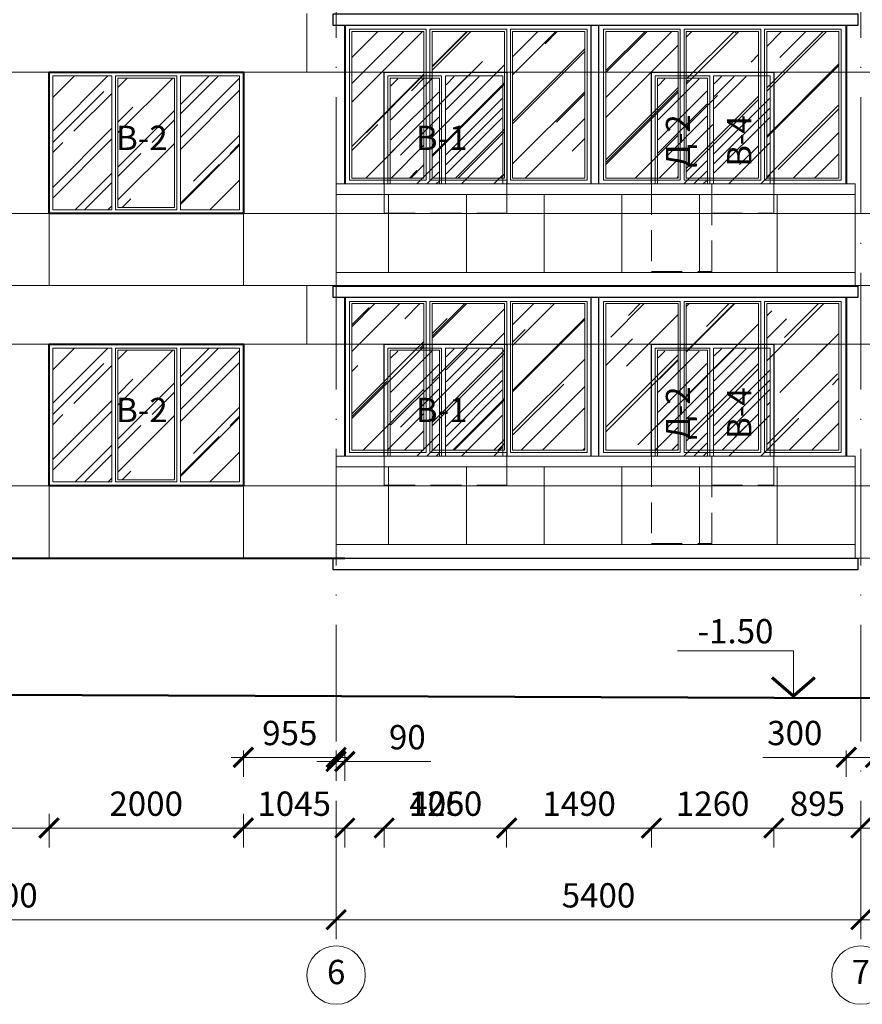
# Model space of a CAD drawing. Units: millimetres. Extents: x -238 to 4914, y -9565 to 2893.
# Drawn here: x 445 to 532, y 2522 to 2623 of the extents above; entities that cross this region are included whole.
import ezdxf
from ezdxf.enums import TextEntityAlignment as Align

# ---------------------------------------------------------------- set-up
doc = ezdxf.new("R2010")
doc.units = ezdxf.units.MM
doc.header["$PDMODE"] = 35
doc.linetypes.add('_Пунктирная', pattern=[4.7625, 3.175, -1.5875])
doc.linetypes.add('ACAD_ISO10W100', pattern=[18, 12, -3, 0, -3])
doc.layers.get('Defpoints').update_dxf_attribs({"color": 40})
for name, color, linetype in [('0-Осевая', 50, 'Continuous'), ('0-Отметки', 32, 'Continuous'), ('0-Размер', 80, 'Continuous'), ('0-Текст', 7, 'Continuous'), ('ГП-Ограждение', 155, 'Continuous'), ('ГП-Отмостка', 26, 'Continuous')]:
    doc.layers.add(name, color=color, linetype=linetype)
for name, color, linetype, lineweight in [('0-Штриховка', 8, 'Continuous', 9), ('_Пунктирная', 252, '_Пунктирная', 13), ('АС-Ограждение', 162, 'Continuous', 20), ('АС-Окно', 130, 'Continuous', 13), ('АС-Проём на фасаде', 42, 'Continuous', 30), ('АС-Стена', 44, 'Continuous', 40)]:
    doc.layers.add(name, color=color, linetype=linetype, lineweight=lineweight)
doc.layers.add('NoPrint', color=40, linetype='Continuous', lineweight=9, plot=False)
doc.styles.add('Размер', font='isocpeur.ttf')
doc.styles.add('Текст', font='isocpeur.ttf')
doc.dimstyles.new('1-1.100', dxfattribs={"dimtxt": 2.5, "dimasz": 2, "dimexe": 2, "dimexo": 1.5, "dimgap": 0.925, "dimtad": 1, "dimdec": 1, "dimlfac": 100, "dimtxsty": 'Размер', "dimblk": 'ARCHTICK', "dimcen": 2.5, "dimdle": 1.25, "dimclrd": 256, "dimclre": 256, "dimclrt": 256, "dimadec": 0, "dimazin": 2, "dimtfac": 1, "dimtdec": 1, "dimtmove": 0, "dimatfit": 3, "dimfxl": 1, "dimtfill": 1, "dimlwd": 13, "dimlwe": 13, "dimarcsym": 0})

# ---------------------------------------------------------------- blocks, each defined once
blk = doc.blocks.new('_ArchTick')
at = {"color": 0, "linetype": 'ByBlock', "const_width": 0.15}
blk.add_lwpolyline([(-0.5, -0.5), (0.5, 0.5)], dxfattribs=at)
blk = doc.blocks.new('*D787')
at = {"layer": '0-Размер', "lineweight": 13, "transparency": 16777216}
for p, q in [((408.6, 2537.97), (408.6, 2528.31)), ((477.6, 2536.97), (477.6, 2528.31)), ((407.35, 2530.31), (478.85, 2530.31))]:
    blk.add_line(p, q, dxfattribs=at)
at = {"layer": 'Defpoints', "color": 0, "transparency": 16777216}
for p in [(408.6, 2539.47), (477.6, 2538.47), (477.6, 2530.31)]:
    blk.add_point(p, dxfattribs=at)
at = {"layer": '0-Размер', "lineweight": 13, "transparency": 16777216, "xscale": 2, "yscale": 2, "zscale": 2, "rotation": 180}
blk.add_blockref('_ArchTick', (408.6, 2530.31), dxfattribs=at)
at = {"layer": '0-Размер', "lineweight": 13, "transparency": 16777216, "xscale": 2, "yscale": 2, "zscale": 2}
blk.add_blockref('_ArchTick', (477.6, 2530.31), dxfattribs=at)
at = {"layer": '0-Размер', "transparency": 16777216, "insert": (443.1, 2532.49), "char_height": 2.5, "attachment_point": 5, "style": 'Размер', "bg_fill": 3, "box_fill_scale": 1.1, "bg_fill_color": 256, "bg_fill_true_color": 13158600, "bg_fill_transparency": 0}
blk.add_mtext('6900', dxfattribs=at)
blk = doc.blocks.new('*D772')
at = {"layer": '0-Размер', "lineweight": 13, "transparency": 16777216}
for p, q in [((477.6, 2537.97), (477.6, 2528.31)), ((531.6, 2536.97), (531.6, 2528.31)), ((476.35, 2530.31), (532.85, 2530.31))]:
    blk.add_line(p, q, dxfattribs=at)
at = {"layer": 'Defpoints', "color": 0, "transparency": 16777216}
for p in [(477.6, 2539.47), (531.6, 2538.47), (531.6, 2530.31)]:
    blk.add_point(p, dxfattribs=at)
at = {"layer": '0-Размер', "lineweight": 13, "transparency": 16777216, "xscale": 2, "yscale": 2, "zscale": 2, "rotation": 180}
blk.add_blockref('_ArchTick', (477.6, 2530.31), dxfattribs=at)
at = {"layer": '0-Размер', "lineweight": 13, "transparency": 16777216, "xscale": 2, "yscale": 2, "zscale": 2}
blk.add_blockref('_ArchTick', (531.6, 2530.31), dxfattribs=at)
at = {"layer": '0-Размер', "transparency": 16777216, "insert": (504.6, 2532.49), "char_height": 2.5, "attachment_point": 5, "style": 'Размер', "bg_fill": 3, "box_fill_scale": 1.1, "bg_fill_color": 256, "bg_fill_true_color": 13158600, "bg_fill_transparency": 0}
blk.add_mtext('5400', dxfattribs=at)
blk = doc.blocks.new('*D773')
at = {"layer": '0-Размер', "lineweight": 13, "transparency": 16777216}
for p, q in [((531.6, 2537.97), (531.6, 2528.31)), ((585.6, 2536.97), (585.6, 2528.31)), ((530.35, 2530.31), (586.85, 2530.31))]:
    blk.add_line(p, q, dxfattribs=at)
at = {"layer": 'Defpoints', "color": 0, "transparency": 16777216}
for p in [(531.6, 2539.47), (585.6, 2538.47), (585.6, 2530.31)]:
    blk.add_point(p, dxfattribs=at)
at = {"layer": '0-Размер', "lineweight": 13, "transparency": 16777216, "xscale": 2, "yscale": 2, "zscale": 2, "rotation": 180}
blk.add_blockref('_ArchTick', (531.6, 2530.31), dxfattribs=at)
at = {"layer": '0-Размер', "lineweight": 13, "transparency": 16777216, "xscale": 2, "yscale": 2, "zscale": 2}
blk.add_blockref('_ArchTick', (585.6, 2530.31), dxfattribs=at)
at = {"layer": '0-Размер', "transparency": 16777216, "insert": (558.6, 2532.49), "char_height": 2.5, "attachment_point": 5, "style": 'Размер', "bg_fill": 3, "box_fill_scale": 1.1, "bg_fill_color": 256, "bg_fill_true_color": 13158600, "bg_fill_transparency": 0}
blk.add_mtext('5400', dxfattribs=at)
blk = doc.blocks.new('*D999')
at = {"layer": '0-Размер', "lineweight": 13, "transparency": 16777216}
for p, q in [((430.15, 2541.2), (430.15, 2537.74)), ((448.05, 2541.2), (448.05, 2537.74)), ((428.9, 2539.74), (449.3, 2539.74))]:
    blk.add_line(p, q, dxfattribs=at)
at = {"layer": 'Defpoints', "color": 0, "transparency": 16777216}
for p in [(430.15, 2542.7), (448.05, 2542.7), (448.05, 2539.74)]:
    blk.add_point(p, dxfattribs=at)
at = {"layer": '0-Размер', "lineweight": 13, "transparency": 16777216, "xscale": 2, "yscale": 2, "zscale": 2, "rotation": 180}
blk.add_blockref('_ArchTick', (430.15, 2539.74), dxfattribs=at)
at = {"layer": '0-Размер', "lineweight": 13, "transparency": 16777216, "xscale": 2, "yscale": 2, "zscale": 2}
blk.add_blockref('_ArchTick', (448.05, 2539.74), dxfattribs=at)
at = {"layer": '0-Размер', "transparency": 16777216, "insert": (439.1, 2541.92), "char_height": 2.5, "attachment_point": 5, "style": 'Размер', "bg_fill": 3, "box_fill_scale": 1.1, "bg_fill_color": 256, "bg_fill_true_color": 13158600, "bg_fill_transparency": 0}
blk.add_mtext('1790', dxfattribs=at)
blk = doc.blocks.new('*D1000')
at = {"layer": '0-Размер', "lineweight": 13, "transparency": 16777216}
for p, q in [((448.05, 2541.2), (448.05, 2537.74)), ((468.05, 2541.2), (468.05, 2537.74)), ((446.8, 2539.74), (469.3, 2539.74))]:
    blk.add_line(p, q, dxfattribs=at)
at = {"layer": 'Defpoints', "color": 0, "transparency": 16777216}
for p in [(448.05, 2542.7), (468.05, 2542.7), (468.05, 2539.74)]:
    blk.add_point(p, dxfattribs=at)
at = {"layer": '0-Размер', "lineweight": 13, "transparency": 16777216, "xscale": 2, "yscale": 2, "zscale": 2, "rotation": 180}
blk.add_blockref('_ArchTick', (448.05, 2539.74), dxfattribs=at)
at = {"layer": '0-Размер', "lineweight": 13, "transparency": 16777216, "xscale": 2, "yscale": 2, "zscale": 2}
blk.add_blockref('_ArchTick', (468.05, 2539.74), dxfattribs=at)
at = {"layer": '0-Размер', "transparency": 16777216, "insert": (458.05, 2541.92), "char_height": 2.5, "attachment_point": 5, "style": 'Размер', "bg_fill": 3, "box_fill_scale": 1.1, "bg_fill_color": 256, "bg_fill_true_color": 13158600, "bg_fill_transparency": 0}
blk.add_mtext('2000', dxfattribs=at)
blk = doc.blocks.new('*D1001')
at = {"layer": '0-Размер', "lineweight": 13, "transparency": 16777216}
for p, q in [((466.8, 2547.01), (478.85, 2547.01)), ((468.05, 2547.73), (468.05, 2545.01)), ((477.6, 2547.73), (477.6, 2545.01))]:
    blk.add_line(p, q, dxfattribs=at)
at = {"layer": 'Defpoints', "color": 0, "transparency": 16777216}
for p in [(468.05, 2549.23), (477.6, 2549.23), (477.6, 2547.01)]:
    blk.add_point(p, dxfattribs=at)
at = {"layer": '0-Размер', "lineweight": 13, "transparency": 16777216, "xscale": 2, "yscale": 2, "zscale": 2, "rotation": 180}
blk.add_blockref('_ArchTick', (468.05, 2547.01), dxfattribs=at)
at = {"layer": '0-Размер', "lineweight": 13, "transparency": 16777216, "xscale": 2, "yscale": 2, "zscale": 2}
blk.add_blockref('_ArchTick', (477.6, 2547.01), dxfattribs=at)
at = {"layer": '0-Размер', "transparency": 16777216, "insert": (472.83, 2549.19), "char_height": 2.5, "attachment_point": 5, "style": 'Размер', "bg_fill": 3, "box_fill_scale": 1.1, "bg_fill_color": 256, "bg_fill_true_color": 13158600, "bg_fill_transparency": 0}
blk.add_mtext('955', dxfattribs=at)
blk = doc.blocks.new('*D1002')
at = {"layer": '0-Размер', "lineweight": 13, "transparency": 16777216}
for p, q in [((478.5, 2547.93), (478.5, 2544.59)), ((477.6, 2547.19), (477.6, 2544.59)), ((477.6, 2546.59), (475.6, 2546.59)), ((477.6, 2546.59), (478.5, 2546.59)), ((478.5, 2546.59), (487.35, 2546.59))]:
    blk.add_line(p, q, dxfattribs=at)
at = {"layer": 'Defpoints', "color": 0, "transparency": 16777216}
for p in [(478.5, 2549.43), (477.6, 2548.69), (478.5, 2546.59)]:
    blk.add_point(p, dxfattribs=at)
at = {"layer": '0-Размер', "lineweight": 13, "transparency": 16777216, "xscale": 2, "yscale": 2, "zscale": 2}
blk.add_blockref('_ArchTick', (477.6, 2546.59), dxfattribs=at)
at = {"layer": '0-Размер', "lineweight": 13, "transparency": 16777216, "xscale": 2, "yscale": 2, "zscale": 2, "rotation": 180}
blk.add_blockref('_ArchTick', (478.5, 2546.59), dxfattribs=at)
at = {"layer": '0-Размер', "transparency": 16777216, "insert": (484.93, 2548.76), "char_height": 2.5, "attachment_point": 5, "style": 'Размер', "bg_fill": 3, "box_fill_scale": 1.1, "bg_fill_color": 256, "bg_fill_true_color": 13158600, "bg_fill_transparency": 0}
blk.add_mtext('90', dxfattribs=at)
blk = doc.blocks.new('*D1003')
at = {"layer": '0-Размер', "lineweight": 13, "transparency": 16777216}
for p, q in [((466.8, 2539.74), (479.75, 2539.74)), ((468.05, 2539.87), (468.05, 2537.74)), ((478.5, 2539.87), (478.5, 2537.74))]:
    blk.add_line(p, q, dxfattribs=at)
at = {"layer": 'Defpoints', "color": 0, "transparency": 16777216}
for p in [(468.05, 2541.37), (478.5, 2541.37), (478.5, 2539.74)]:
    blk.add_point(p, dxfattribs=at)
at = {"layer": '0-Размер', "lineweight": 13, "transparency": 16777216, "xscale": 2, "yscale": 2, "zscale": 2, "rotation": 180}
blk.add_blockref('_ArchTick', (468.05, 2539.74), dxfattribs=at)
at = {"layer": '0-Размер', "lineweight": 13, "transparency": 16777216, "xscale": 2, "yscale": 2, "zscale": 2}
blk.add_blockref('_ArchTick', (478.5, 2539.74), dxfattribs=at)
at = {"layer": '0-Размер', "transparency": 16777216, "insert": (473.28, 2541.92), "char_height": 2.5, "attachment_point": 5, "style": 'Размер', "bg_fill": 3, "box_fill_scale": 1.1, "bg_fill_color": 256, "bg_fill_true_color": 13158600, "bg_fill_transparency": 0}
blk.add_mtext('1045', dxfattribs=at)
blk = doc.blocks.new('*D1004')
at = {"layer": '0-Размер', "lineweight": 13, "transparency": 16777216}
for p, q in [((481.3, 2539.74), (496.4, 2539.74)), ((482.55, 2539.87), (482.55, 2537.74)), ((495.15, 2539.87), (495.15, 2537.74))]:
    blk.add_line(p, q, dxfattribs=at)
at = {"layer": 'Defpoints', "color": 0, "transparency": 16777216}
for p in [(482.55, 2541.37), (495.15, 2541.37), (495.15, 2539.74)]:
    blk.add_point(p, dxfattribs=at)
at = {"layer": '0-Размер', "lineweight": 13, "transparency": 16777216, "xscale": 2, "yscale": 2, "zscale": 2, "rotation": 180}
blk.add_blockref('_ArchTick', (482.55, 2539.74), dxfattribs=at)
at = {"layer": '0-Размер', "lineweight": 13, "transparency": 16777216, "xscale": 2, "yscale": 2, "zscale": 2}
blk.add_blockref('_ArchTick', (495.15, 2539.74), dxfattribs=at)
at = {"layer": '0-Размер', "transparency": 16777216, "insert": (488.85, 2541.92), "char_height": 2.5, "attachment_point": 5, "style": 'Размер', "bg_fill": 3, "box_fill_scale": 1.1, "bg_fill_color": 256, "bg_fill_true_color": 13158600, "bg_fill_transparency": 0}
blk.add_mtext('1260', dxfattribs=at)
blk = doc.blocks.new('*D1005')
at = {"layer": '0-Размер', "lineweight": 13, "transparency": 16777216}
for p, q in [((493.9, 2539.74), (511.3, 2539.74)), ((495.15, 2539.87), (495.15, 2537.74)), ((510.05, 2539.24), (510.05, 2537.74))]:
    blk.add_line(p, q, dxfattribs=at)
at = {"layer": 'Defpoints', "color": 0, "transparency": 16777216}
for p in [(495.15, 2541.37), (510.05, 2540.74), (510.05, 2539.74)]:
    blk.add_point(p, dxfattribs=at)
at = {"layer": '0-Размер', "lineweight": 13, "transparency": 16777216, "xscale": 2, "yscale": 2, "zscale": 2, "rotation": 180}
blk.add_blockref('_ArchTick', (495.15, 2539.74), dxfattribs=at)
at = {"layer": '0-Размер', "lineweight": 13, "transparency": 16777216, "xscale": 2, "yscale": 2, "zscale": 2}
blk.add_blockref('_ArchTick', (510.05, 2539.74), dxfattribs=at)
at = {"layer": '0-Размер', "transparency": 16777216, "insert": (502.6, 2541.92), "char_height": 2.5, "attachment_point": 5, "style": 'Размер', "bg_fill": 3, "box_fill_scale": 1.1, "bg_fill_color": 256, "bg_fill_true_color": 13158600, "bg_fill_transparency": 0}
blk.add_mtext('1490', dxfattribs=at)
blk = doc.blocks.new('*D1006')
at = {"layer": '0-Размер', "lineweight": 13, "transparency": 16777216}
for p, q in [((508.8, 2539.74), (523.9, 2539.74)), ((510.05, 2539.87), (510.05, 2537.74)), ((522.65, 2539.87), (522.65, 2537.74))]:
    blk.add_line(p, q, dxfattribs=at)
at = {"layer": 'Defpoints', "color": 0, "transparency": 16777216}
for p in [(510.05, 2541.37), (522.65, 2541.37), (522.65, 2539.74)]:
    blk.add_point(p, dxfattribs=at)
at = {"layer": '0-Размер', "lineweight": 13, "transparency": 16777216, "xscale": 2, "yscale": 2, "zscale": 2, "rotation": 180}
blk.add_blockref('_ArchTick', (510.05, 2539.74), dxfattribs=at)
at = {"layer": '0-Размер', "lineweight": 13, "transparency": 16777216, "xscale": 2, "yscale": 2, "zscale": 2}
blk.add_blockref('_ArchTick', (522.65, 2539.74), dxfattribs=at)
at = {"layer": '0-Размер', "transparency": 16777216, "insert": (516.35, 2541.92), "char_height": 2.5, "attachment_point": 5, "style": 'Размер', "bg_fill": 3, "box_fill_scale": 1.1, "bg_fill_color": 256, "bg_fill_true_color": 13158600, "bg_fill_transparency": 0}
blk.add_mtext('1260', dxfattribs=at)
blk = doc.blocks.new('*D1007')
at = {"layer": '0-Размер', "lineweight": 13, "transparency": 16777216}
for p, q in [((521.4, 2539.74), (532.85, 2539.74)), ((522.65, 2539.87), (522.65, 2537.74)), ((531.6, 2539.87), (531.6, 2537.74))]:
    blk.add_line(p, q, dxfattribs=at)
at = {"layer": 'Defpoints', "color": 0, "transparency": 16777216}
for p in [(522.65, 2541.37), (531.6, 2541.37), (531.6, 2539.74)]:
    blk.add_point(p, dxfattribs=at)
at = {"layer": '0-Размер', "lineweight": 13, "transparency": 16777216, "xscale": 2, "yscale": 2, "zscale": 2, "rotation": 180}
blk.add_blockref('_ArchTick', (522.65, 2539.74), dxfattribs=at)
at = {"layer": '0-Размер', "lineweight": 13, "transparency": 16777216, "xscale": 2, "yscale": 2, "zscale": 2}
blk.add_blockref('_ArchTick', (531.6, 2539.74), dxfattribs=at)
at = {"layer": '0-Размер', "transparency": 16777216, "insert": (527.13, 2541.92), "char_height": 2.5, "attachment_point": 5, "style": 'Размер', "bg_fill": 3, "box_fill_scale": 1.1, "bg_fill_color": 256, "bg_fill_true_color": 13158600, "bg_fill_transparency": 0}
blk.add_mtext('895', dxfattribs=at)
blk = doc.blocks.new('*D969')
at = {"layer": '0-Размер', "lineweight": 13, "transparency": 16777216}
for p, q in [((541.8, 2539.74), (530.35, 2539.74)), ((531.6, 2539.87), (531.6, 2537.74)), ((540.55, 2539.87), (540.55, 2537.74))]:
    blk.add_line(p, q, dxfattribs=at)
at = {"layer": 'Defpoints', "color": 0, "transparency": 16777216}
for p in [(531.6, 2541.37), (540.55, 2541.37), (531.6, 2539.74)]:
    blk.add_point(p, dxfattribs=at)
at = {"layer": '0-Размер', "lineweight": 13, "transparency": 16777216, "xscale": 2, "yscale": 2, "zscale": 2, "rotation": 180}
blk.add_blockref('_ArchTick', (531.6, 2539.74), dxfattribs=at)
at = {"layer": '0-Размер', "lineweight": 13, "transparency": 16777216, "xscale": 2, "yscale": 2, "zscale": 2}
blk.add_blockref('_ArchTick', (540.55, 2539.74), dxfattribs=at)
at = {"layer": '0-Размер', "transparency": 16777216, "insert": (536.08, 2541.92), "char_height": 2.5, "attachment_point": 5, "style": 'Размер', "bg_fill": 3, "box_fill_scale": 1.1, "bg_fill_color": 256, "bg_fill_true_color": 13158600, "bg_fill_transparency": 0}
blk.add_mtext('895', dxfattribs=at)
blk = doc.blocks.new('*U1126')
at = {"lineweight": 13}
for p, q in [((-5.44, 4.86), (-17.36, 4.86)), ((-5.44, 0), (-5.44, 4.86)), ((0, 0), (-8.1, 0))]:
    blk.add_line(p, q, dxfattribs=at)
at = {"lineweight": 25}
blk.add_lwpolyline([(-7.65, 2.12, 0.324, 0.324, 0), (-5.44, 0.21, 0.324, 0.324, 0), (-3.23, 2.12, 0, 0, 0)], format="xyseb", dxfattribs=at)
at = {"color": 6, "style": 'Текст', "flags": 12}
blk.add_attdef('NUMBER', text='', height=2.5, dxfattribs=at).set_placement((-11.4, 5.63), align=Align.CENTER)
blk = doc.blocks.new('*D770')
at = {"layer": '0-Размер', "lineweight": 13, "transparency": 16777216}
for p, q in [((477.25, 2539.74), (482.55, 2539.74)), ((478.5, 2539.87), (478.5, 2537.74)), ((482.55, 2539.87), (482.55, 2537.74)), ((482.55, 2539.74), (491.4, 2539.74))]:
    blk.add_line(p, q, dxfattribs=at)
at = {"layer": 'Defpoints', "color": 0, "transparency": 16777216}
for p in [(478.5, 2541.37), (482.55, 2541.37), (482.55, 2539.74)]:
    blk.add_point(p, dxfattribs=at)
at = {"layer": '0-Размер', "lineweight": 13, "transparency": 16777216, "xscale": 2, "yscale": 2, "zscale": 2, "rotation": 180}
blk.add_blockref('_ArchTick', (478.5, 2539.74), dxfattribs=at)
at = {"layer": '0-Размер', "lineweight": 13, "transparency": 16777216, "xscale": 2, "yscale": 2, "zscale": 2}
blk.add_blockref('_ArchTick', (482.55, 2539.74), dxfattribs=at)
at = {"layer": '0-Размер', "transparency": 16777216, "insert": (487.98, 2541.92), "char_height": 2.5, "attachment_point": 5, "style": 'Размер', "bg_fill": 3, "box_fill_scale": 1.1, "bg_fill_color": 256, "bg_fill_true_color": 13158600, "bg_fill_transparency": 0}
blk.add_mtext('405', dxfattribs=at)
blk = doc.blocks.new('*D771')
at = {"layer": '0-Размер', "lineweight": 13, "transparency": 16777216}
for p, q in [((530.1, 2547.01), (521.5, 2547.01)), ((533.1, 2547.01), (528.85, 2547.01)), ((530.1, 2547.73), (530.1, 2545.01)), ((533.1, 2547.73), (533.1, 2545.01))]:
    blk.add_line(p, q, dxfattribs=at)
at = {"layer": 'Defpoints', "color": 0, "transparency": 16777216}
for p in [(530.1, 2549.23), (533.1, 2549.23), (533.1, 2547.01)]:
    blk.add_point(p, dxfattribs=at)
at = {"layer": '0-Размер', "lineweight": 13, "transparency": 16777216, "xscale": 2, "yscale": 2, "zscale": 2, "rotation": 180}
blk.add_blockref('_ArchTick', (530.1, 2547.01), dxfattribs=at)
at = {"layer": '0-Размер', "lineweight": 13, "transparency": 16777216, "xscale": 2, "yscale": 2, "zscale": 2}
blk.add_blockref('_ArchTick', (533.1, 2547.01), dxfattribs=at)
at = {"layer": '0-Размер', "transparency": 16777216, "insert": (524.8, 2549.19), "char_height": 2.5, "attachment_point": 5, "style": 'Размер', "bg_fill": 3, "box_fill_scale": 1.1, "bg_fill_color": 256, "bg_fill_true_color": 13158600, "bg_fill_transparency": 0}
blk.add_mtext('300', dxfattribs=at)
blk = doc.blocks.new('A$C46afb580')
at = {"layer": '0-Штриховка'}
h = blk.add_hatch(dxfattribs=at)
h.set_pattern_fill('AR-RROOF', color=256, scale=0.19192, angle=45)
h.paths.add_polyline_path([(24.69, 15.69), (17.26, 15.69), (17.26, 0.61), (24.69, 0.61)])
h.paths.add_polyline_path([(16.42, 15.69), (8.98, 15.69), (8.98, 0.61), (16.42, 0.61)])
h.paths.add_polyline_path([(8.14, 15.69), (0.71, 15.69), (0.71, 0.61), (8.14, 0.61)])
at = {"layer": 'АС-Окно'}
for points in [[(8.37, 15.92), (0.48, 15.92), (0.48, 0.38), (8.37, 0.38)], [(8.14, 15.69), (0.71, 15.69), (0.71, 0.61), (8.14, 0.61)], [(16.65, 15.92), (8.75, 15.92), (8.75, 0.38), (16.65, 0.38)], [(16.42, 15.69), (8.98, 15.69), (8.98, 0.61), (16.42, 0.61)], [(24.92, 15.92), (17.03, 15.92), (17.03, 0.38), (24.92, 0.38)], [(24.69, 15.69), (17.26, 15.69), (17.26, 0.61), (24.69, 0.61)]]:
    blk.add_lwpolyline(points, close=True, dxfattribs=at)

msp = doc.modelspace()

# ---------------------------------------------------------------- hatches: boundary and pattern name
at = {"layer": '0-Штриховка'}
h = msp.add_hatch(dxfattribs=at)
h.set_pattern_fill('AR-RROOF', color=256, scale=0.191919, angle=45)
h.set_pattern_definition([(45, (-453.1127, 3116.2567), (4.136356, 11.030283), [73.12114, -9.74949, 24.37371, -4.87474]), (45, (-450.252, 3122.565), (-8.031425, 1.137498), [14.62423, -1.60867, 29.24846, -3.65606]), (45, (-454.319, 3120.91), (15.614745, 20.233676), [38.99794, -6.82464, 19.49897, -4.87474])])
h.paths.add_polyline_path([(454.5259, 2617.1241), (448.435, 2617.1241), (448.435, 2609.3346), (448.435, 2603.3418), (454.5259, 2603.3418), (454.5259, 2609.3346)])
h.paths.add_polyline_path([(460.9622, 2616.8938), (455.14, 2616.8938), (455.14, 2609.3346), (455.14, 2603.5721), (460.9622, 2603.5721), (460.9622, 2609.3346)])
h.paths.add_polyline_path([(467.6673, 2617.1241), (461.5764, 2617.1241), (461.5764, 2609.3346), (461.5764, 2603.3418), (467.6673, 2603.3418), (467.6673, 2609.3346)])
h = msp.add_hatch(dxfattribs=at)
h.set_pattern_fill('AR-RROOF', color=256, scale=0.191919, angle=45)
h.set_pattern_definition([(45, (-2847.887, 3007.7067), (4.136356, 11.0302834), [73.12114, -9.749485, 24.37371, -4.87474]), (45, (-2845.026, 3014.015), (-8.031425, 1.137498), [14.62423, -1.608665, 29.248456, -3.656057]), (45, (-2849.0933, 3012.36), (15.614745, 20.233676), [38.99794, -6.82464, 19.49897, -4.874743])])
h.paths.add_polyline_path([(483.242, 2609.7846), (483.242, 2616.817), (488.1521, 2616.817), (488.1521, 2609.7846), (488.1521, 2606.0079), (483.242, 2606.0079)])
h.paths.add_polyline_path([(488.9198, 2606.0079), (494.6905, 2606.0079), (494.6905, 2617.0473), (488.9198, 2617.0473)])
h = msp.add_hatch(dxfattribs=at)
h.set_pattern_fill('AR-RROOF', color=256, scale=0.191919, angle=45)
h.set_pattern_definition([(45, (-2820.387, 3007.7067), (4.136356, 11.0302834), [73.12114, -9.749485, 24.37371, -4.87474]), (45, (-2817.526, 3014.015), (-8.031425, 1.137498), [14.62423, -1.608665, 29.248456, -3.656057]), (45, (-2821.5933, 3012.36), (15.614745, 20.233676), [38.99794, -6.82464, 19.49897, -4.874743])])
h.paths.add_polyline_path([(510.742, 2609.7846), (510.742, 2616.817), (515.7521, 2616.817), (515.7521, 2609.7846), (515.7521, 2606.0079), (510.742, 2606.0079)])
h.paths.add_polyline_path([(516.5198, 2606.0079), (522.1905, 2606.0079), (522.1905, 2617.0473), (516.5198, 2617.0473)])
h = msp.add_hatch(dxfattribs=at)
h.set_pattern_fill('AR-RROOF', color=256, scale=0.191919, angle=45)
h.set_pattern_definition([(45, (-453.1127, 3088.2567), (4.136356, 11.030283), [73.12114, -9.74949, 24.37371, -4.87474]), (45, (-450.252, 3094.565), (-8.031425, 1.137498), [14.62423, -1.60867, 29.24846, -3.65606]), (45, (-454.319, 3092.91), (15.614745, 20.233676), [38.99794, -6.82464, 19.49897, -4.87474])])
h.paths.add_polyline_path([(454.5259, 2589.1241), (448.435, 2589.1241), (448.435, 2581.3346), (448.435, 2575.3418), (454.5259, 2575.3418), (454.5259, 2581.3346)])
h.paths.add_polyline_path([(460.9622, 2588.8938), (455.14, 2588.8938), (455.14, 2581.3346), (455.14, 2575.5721), (460.9622, 2575.5721), (460.9622, 2581.3346)])
h.paths.add_polyline_path([(467.6673, 2589.1241), (461.5764, 2589.1241), (461.5764, 2581.3346), (461.5764, 2575.3418), (467.6673, 2575.3418), (467.6673, 2581.3346)])
h = msp.add_hatch(dxfattribs=at)
h.set_pattern_fill('AR-RROOF', color=256, scale=0.191919, angle=45)
h.set_pattern_definition([(45, (-2847.887, 2979.7067), (4.136356, 11.0302834), [73.12114, -9.749485, 24.37371, -4.87474]), (45, (-2845.026, 2986.015), (-8.031425, 1.137498), [14.62423, -1.608665, 29.248456, -3.656057]), (45, (-2849.0933, 2984.36), (15.614745, 20.233676), [38.99794, -6.82464, 19.49897, -4.874743])])
h.paths.add_polyline_path([(483.242, 2581.7846), (483.242, 2588.817), (488.1521, 2588.817), (488.1521, 2581.7846), (488.1521, 2578.0079), (483.242, 2578.0079)])
h.paths.add_polyline_path([(488.9198, 2578.0079), (494.6905, 2578.0079), (494.6905, 2589.0473), (488.9198, 2589.0473)])
h = msp.add_hatch(dxfattribs=at)
h.set_pattern_fill('AR-RROOF', color=256, scale=0.191919, angle=45)
h.set_pattern_definition([(45, (-2820.387, 2979.7067), (4.136356, 11.0302834), [73.12114, -9.749485, 24.37371, -4.87474]), (45, (-2817.526, 2986.015), (-8.031425, 1.137498), [14.62423, -1.608665, 29.248456, -3.656057]), (45, (-2821.5933, 2984.36), (15.614745, 20.233676), [38.99794, -6.82464, 19.49897, -4.874743])])
h.paths.add_polyline_path([(510.742, 2581.7846), (510.742, 2588.817), (515.7521, 2588.817), (515.7521, 2581.7846), (515.7521, 2578.0079), (510.742, 2578.0079)])
h.paths.add_polyline_path([(516.5198, 2578.0079), (522.1905, 2578.0079), (522.1905, 2589.0473), (516.5198, 2589.0473)])

# ---------------------------------------------------------------- linework, layer by layer
at = {"layer": '0-Осевая', "linetype": 'ACAD_ISO10W100', "lineweight": 9}
for p, q in [((477.6011, 2530.5509), (477.6011, 2838.4079)), ((531.6011, 2530.5509), (531.6011, 2838.4079))]:
    msp.add_line(p, q, dxfattribs=at)
at = {"layer": '0-Размер', "lineweight": 9}
for centre in [(477.6011, 2524.6023), (531.6011, 2524.6023)]:
    msp.add_circle(centre, 3, dxfattribs=at)
at = {"layer": '_Пунктирная'}
for points in [[(482.5511, 2606.0079), (482.5511, 2603.0079), (495.1511, 2603.0079), (495.1511, 2606.0079)], [(510.0511, 2606.0079), (510.0511, 2597.0079), (516.2511, 2597.0079), (516.2511, 2606.0079)], [(516.2511, 2606.0079), (516.2511, 2603.0079), (522.6511, 2603.0079), (522.6511, 2606.0079)], [(482.5511, 2578.0079), (482.5511, 2575.0079), (495.1511, 2575.0079), (495.1511, 2578.0079)], [(510.0511, 2578.0079), (510.0511, 2569.0079), (516.2511, 2569.0079), (516.2511, 2578.0079)], [(516.2511, 2578.0079), (516.2511, 2575.0079), (522.6511, 2575.0079), (522.6511, 2578.0079)]]:
    msp.add_lwpolyline(points, dxfattribs=at)
at = {"layer": 'NoPrint'}
for p, q in [((292.8252, 2617.5079), (1020.0535, 2617.5079)), ((292.8252, 2602.9579), (1020.0535, 2602.9579)), ((292.8252, 2589.5079), (1020.0535, 2589.5079)), ((292.8252, 2574.9579), (1020.0535, 2574.9579)), ((292.8252, 2567.5079), (1020.0535, 2567.5079))]:
    msp.add_line(p, q, dxfattribs=at)
at = {"layer": 'АС-Ограждение'}
for points in [[(477.6011, 2595.5079), (477.6011, 2606.0079), (531.0011, 2606.0079), (531.0011, 2595.5079)], [(477.6011, 2567.5079), (477.6011, 2578.0079), (531.0011, 2578.0079), (531.0011, 2567.5079)]]:
    msp.add_lwpolyline(points, dxfattribs=at)
at = {"layer": 'АС-Окно'}
for points in [[(454.5259, 2609.3346), (454.5259, 2603.3418), (448.435, 2603.3418), (448.435, 2609.3346), (448.435, 2617.1241), (454.5259, 2617.1241)], [(454.9097, 2609.3346), (454.9097, 2617.1241), (461.1925, 2617.1241), (461.1925, 2609.3346), (461.1925, 2603.3418), (454.9097, 2603.3418)], [(455.14, 2609.3346), (455.14, 2616.8938), (460.9622, 2616.8938), (460.9622, 2609.3346), (460.9622, 2603.5721), (455.14, 2603.5721)], [(461.5764, 2609.3346), (461.5764, 2603.3418), (467.6673, 2603.3418), (467.6673, 2609.3346), (467.6673, 2617.1241), (461.5764, 2617.1241)], [(454.5259, 2581.3346), (454.5259, 2575.3418), (448.435, 2575.3418), (448.435, 2581.3346), (448.435, 2589.1241), (454.5259, 2589.1241)], [(454.9097, 2581.3346), (454.9097, 2589.1241), (461.1925, 2589.1241), (461.1925, 2581.3346), (461.1925, 2575.3418), (454.9097, 2575.3418)], [(455.14, 2581.3346), (455.14, 2588.8938), (460.9622, 2588.8938), (460.9622, 2581.3346), (460.9622, 2575.5721), (455.14, 2575.5721)], [(461.5764, 2581.3346), (461.5764, 2575.3418), (467.6673, 2575.3418), (467.6673, 2581.3346), (467.6673, 2589.1241), (461.5764, 2589.1241)]]:
    msp.add_lwpolyline(points, close=True, dxfattribs=at)
for points in [[(482.935, 2606.0079), (482.935, 2609.7846), (482.935, 2617.1241), (488.4592, 2617.1241), (488.4592, 2609.7846), (488.4592, 2606.0079)], [(483.1653, 2606.0079), (483.1653, 2609.7846), (483.1653, 2616.8938), (488.2289, 2616.8938), (488.2289, 2609.7846), (488.2289, 2606.0079)], [(494.7673, 2606.0079), (494.7673, 2617.1241), (488.843, 2617.1241), (488.843, 2609.7846), (488.843, 2606.0079)], [(510.435, 2606.0079), (510.435, 2609.7846), (510.435, 2617.1241), (516.0592, 2617.1241), (516.0592, 2606.0079)], [(510.6653, 2606.0079), (510.6653, 2609.7846), (510.6653, 2616.8938), (515.8289, 2616.8938), (515.8289, 2609.7846), (515.8262, 2606.0079)], [(522.2673, 2606.0079), (522.2673, 2617.1241), (516.443, 2617.1241), (516.443, 2606.0079)], [(482.935, 2578.0079), (482.935, 2581.7846), (482.935, 2589.1241), (488.4592, 2589.1241), (488.4592, 2581.7846), (488.4592, 2578.0079)], [(483.1653, 2578.0079), (483.1653, 2581.7846), (483.1653, 2588.8938), (488.2289, 2588.8938), (488.2289, 2581.7846), (488.2289, 2578.0079)], [(494.7673, 2578.0079), (494.7673, 2589.1241), (488.843, 2589.1241), (488.843, 2581.7846), (488.843, 2578.0079)], [(510.435, 2578.0079), (510.435, 2581.7846), (510.435, 2589.1241), (516.0592, 2589.1241), (516.0592, 2578.0079)], [(510.6653, 2578.0079), (510.6653, 2581.7846), (510.6653, 2588.8938), (515.8289, 2588.8938), (515.8289, 2581.7846), (515.8262, 2578.0079)], [(522.2673, 2578.0079), (522.2673, 2589.1241), (516.443, 2589.1241), (516.443, 2578.0079)]]:
    msp.add_lwpolyline(points, dxfattribs=at)
at = {"layer": 'АС-Проём на фасаде'}
for points in [[(482.5511, 2606.0079), (482.5511, 2617.5079), (495.1511, 2617.5079), (495.1511, 2606.0079)], [(510.0511, 2606.0079), (510.0511, 2617.5079), (522.6511, 2617.5079), (522.6511, 2606.0079)], [(482.5511, 2578.0079), (482.5511, 2589.5079), (495.1511, 2589.5079), (495.1511, 2578.0079)], [(510.0511, 2578.0079), (510.0511, 2589.5079), (522.6511, 2589.5079), (522.6511, 2578.0079)]]:
    msp.add_lwpolyline(points, dxfattribs=at)
at = {"layer": 'АС-Стена', "lineweight": 40}
for p, q in [((478.5011, 2622.3079), (478.5011, 2606.0079)), ((530.1011, 2622.3079), (530.1011, 2606.0079)), ((478.5011, 2594.3079), (478.5011, 2578.0079)), ((530.1011, 2594.3079), (530.1011, 2578.0079)), ((338.7011, 2567.5079), (478.5011, 2567.5079))]:
    msp.add_line(p, q, dxfattribs=at)
at = {"layer": 'АС-Стена', "lineweight": 25}
for p, q in [((503.8511, 2606.0079), (503.8511, 2622.3079)), ((504.6511, 2606.0079), (504.6511, 2622.3079)), ((503.8511, 2578.0079), (503.8511, 2594.3079)), ((504.6511, 2578.0079), (504.6511, 2594.3079))]:
    msp.add_line(p, q, dxfattribs=at)
at = {"layer": 'АС-Стена', "lineweight": 5}
for points in [[(474.6011, 2623.5579), (474.6011, 2617.5079)], [(311.6011, 2617.5079), (314.6011, 2617.5079), (338.7011, 2617.5079), (478.5011, 2617.5079), (503.8511, 2617.5079)], [(504.6511, 2617.5079), (530.1011, 2617.5079), (531.6011, 2617.5079)], [(558.5511, 2617.5079), (533.1011, 2617.5079), (531.6011, 2617.5079)], [(448.0511, 2602.9579), (448.0511, 2595.5579)], [(468.0511, 2602.9579), (468.0511, 2595.5579)], [(311.6011, 2595.5579), (314.6011, 2595.5579), (338.7011, 2595.5579), (478.5011, 2595.5579), (530.1011, 2595.5579), (531.6011, 2595.5579)], [(474.6011, 2595.5579), (474.6011, 2589.5079)], [(776.1011, 2595.5579), (748.6011, 2595.5579), (724.5011, 2595.5579), (584.7011, 2595.5579), (533.1011, 2595.5579), (531.6011, 2595.5579)], [(311.6011, 2589.5079), (314.6011, 2589.5079), (338.7011, 2589.5079), (478.5011, 2589.5079), (503.8511, 2589.5079)], [(504.6511, 2589.5079), (530.1011, 2589.5079), (531.6011, 2589.5079)], [(558.5511, 2589.5079), (533.1011, 2589.5079), (531.6011, 2589.5079)], [(448.0511, 2574.9579), (448.0511, 2567.5579)], [(468.0511, 2574.9579), (468.0511, 2567.5579)]]:
    msp.add_lwpolyline(points, dxfattribs=at)
at = {"layer": 'АС-Стена', "lineweight": 30}
for points in [[(477.3011, 2623.5079), (531.3011, 2623.5079), (531.3011, 2622.3079), (477.3011, 2622.3079), (477.3011, 2623.5079)], [(477.3011, 2595.5079), (531.3011, 2595.5079), (531.3011, 2594.3079), (477.3011, 2594.3079), (477.3011, 2595.5079)], [(477.3011, 2567.5079), (531.3011, 2567.5079), (531.3011, 2566.3079), (477.3011, 2566.3079), (477.3011, 2567.5079)]]:
    msp.add_lwpolyline(points, dxfattribs=at)
at = {"layer": 'АС-Стена'}
for points in [[(448.0511, 2617.5079), (468.0511, 2617.5079), (468.0511, 2602.9579), (448.0511, 2602.9579)], [(448.0511, 2589.5079), (468.0511, 2589.5079), (468.0511, 2574.9579), (448.0511, 2574.9579)]]:
    msp.add_lwpolyline(points, close=True, dxfattribs=at)
at = {"layer": 'ГП-Ограждение', "lineweight": 5}
for points in [[(483.0011, 2604.9079), (483.0011, 2596.9079), (477.6011, 2596.9079), (477.6011, 2604.9079)], [(483.0011, 2604.9079), (491.0011, 2604.9079), (491.0011, 2596.9079), (483.0011, 2596.9079), (483.0011, 2604.9079)], [(491.0011, 2604.9079), (499.0011, 2604.9079), (499.0011, 2596.9079), (491.0011, 2596.9079), (491.0011, 2604.9079)], [(499.0011, 2604.9079), (507.0011, 2604.9079), (507.0011, 2596.9079), (499.0011, 2596.9079), (499.0011, 2604.9079)], [(507.0011, 2604.9079), (515.0011, 2604.9079), (515.0011, 2596.9079), (507.0011, 2596.9079), (507.0011, 2604.9079)], [(515.0011, 2604.9079), (523.0011, 2604.9079), (523.0011, 2596.9079), (515.0011, 2596.9079), (515.0011, 2604.9079)], [(523.0011, 2604.9079), (531.0011, 2604.9079), (531.0011, 2596.9079), (523.0011, 2596.9079), (523.0011, 2604.9079)], [(483.0011, 2576.9079), (483.0011, 2568.9079), (477.6011, 2568.9079), (477.6011, 2576.9079)], [(483.0011, 2576.9079), (491.0011, 2576.9079), (491.0011, 2568.9079), (483.0011, 2568.9079), (483.0011, 2576.9079)], [(491.0011, 2576.9079), (499.0011, 2576.9079), (499.0011, 2568.9079), (491.0011, 2568.9079), (491.0011, 2576.9079)], [(499.0011, 2576.9079), (507.0011, 2576.9079), (507.0011, 2568.9079), (499.0011, 2568.9079), (499.0011, 2576.9079)], [(507.0011, 2576.9079), (515.0011, 2576.9079), (515.0011, 2568.9079), (507.0011, 2568.9079), (507.0011, 2576.9079)], [(515.0011, 2576.9079), (523.0011, 2576.9079), (523.0011, 2568.9079), (515.0011, 2568.9079), (515.0011, 2576.9079)], [(523.0011, 2576.9079), (531.0011, 2576.9079), (531.0011, 2568.9079), (523.0011, 2568.9079), (523.0011, 2576.9079)]]:
    msp.add_lwpolyline(points, close=True, dxfattribs=at)
at = {"layer": 'ГП-Отмостка', "lineweight": 50}
for q in [(780.1011, 2553.9979), (314.6011, 2553.9079)]:
    msp.add_line((531.6011, 2553.1133), q, dxfattribs=at)

# ---------------------------------------------------------------- block references
at = {"lineweight": 13}
for p in [(478.5011, 2606.0079), (504.6511, 2606.0079), (478.5011, 2578.0079), (504.6511, 2578.0079)]:
    msp.add_blockref('A$C46afb580', p, dxfattribs=at)
at = {"layer": '0-Отметки', "ltscale": 0.4}
msp.add_blockref('*U1126', (530.1011, 2553.1079), dxfattribs=at).add_auto_attribs({'NUMBER': '-1.50'})

# ---------------------------------------------------------------- texts
at = {"layer": '0-Размер', "char_height": 2.5, "width": 6, "attachment_point": 5, "style": 'Текст'}
for s, insert in [('6', (477.6011, 2524.6023)), ('7', (531.6011, 2524.6023))]:
    msp.add_mtext(s, dxfattribs=dict(at, insert=insert))

# ---------------------------------------------------------------- next in the draw order: texts
at = {"layer": '0-Текст', "char_height": 2.5, "width": 7.5, "attachment_point": 5, "rotation": 90, "style": 'Текст', "bg_fill": 3, "box_fill_scale": 1.1, "bg_fill_color": 256, "bg_fill_transparency": 0}
for s, insert in [('Д-2', (513.1065, 2610.4276)), ('В-4', (519.404, 2610.4276)), ('Д-2', (513.1065, 2582.4276)), ('В-4', (519.404, 2582.4276))]:
    msp.add_mtext(s, dxfattribs=dict(at, insert=insert))
at = {"layer": '0-Текст', "char_height": 2.5, "width": 7.5, "attachment_point": 5, "style": 'Текст', "bg_fill": 3, "box_fill_scale": 1.1, "bg_fill_color": 256, "bg_fill_transparency": 0}
for s, insert in [('В-2', (457.6076, 2610.4276)), ('В-1', (488.4592, 2610.4276)), ('В-2', (457.6076, 2582.4276)), ('В-1', (488.4592, 2582.4276))]:
    msp.add_mtext(s, dxfattribs=dict(at, insert=insert))

# ---------------------------------------------------------------- next in the draw order: dimensions: what is measured, and where the dimension line sits
at = {"layer": '0-Размер'}
for base, p1, p2, picture, middle in [((477.6011, 2547.0146), (468.0511, 2549.2294), (477.6011, 2549.2294), '*D1001', (472.8261, 2547.0146)), ((533.1011, 2547.0146), (530.1011, 2549.2294), (533.1011, 2549.2294), '*D771', (524.8011, 2547.0146))]:
    dim = msp.add_linear_dim(base=base, p1=p1, p2=p2, angle=180, dimstyle='1-1.100', dxfattribs=at)
    dim.commit()
    dim.dimension.update_dxf_attribs({"geometry": picture, "text_midpoint": middle, "dimtype": 160})
dim = msp.add_linear_dim(base=(477.6011, 2530.314), p1=(408.6011, 2539.4704), p2=(477.6011, 2538.4704), dimstyle='1-1.100', dxfattribs=at)
dim.commit()
dim.dimension.update_dxf_attribs({"geometry": '*D787', "text_midpoint": (443.1011, 2532.489)})

# ---------------------------------------------------------------- next in the draw order: dimensions: what is measured, and where the dimension line sits
dim = msp.add_linear_dim(base=(478.5011, 2546.5892), p1=(477.6011, 2548.6867), p2=(478.5011, 2549.4288), angle=180, dimstyle='1-1.100', dxfattribs=at)
dim.commit()
dim.dimension.update_dxf_attribs({"geometry": '*D1002', "text_midpoint": (484.9261, 2546.5892), "dimtype": 160})
dim = msp.add_linear_dim(base=(448.0511, 2539.7444), p1=(430.1511, 2542.7013), p2=(448.0511, 2542.7013), angle=180, dimstyle='1-1.100', dxfattribs=at)
dim.commit()
dim.dimension.update_dxf_attribs({"geometry": '*D999', "text_midpoint": (439.1011, 2541.9194)})
dim = msp.add_linear_dim(base=(531.6011, 2530.314), p1=(477.6011, 2539.4704), p2=(531.6011, 2538.4704), dimstyle='1-1.100', dxfattribs=at)
dim.commit()
dim.dimension.update_dxf_attribs({"geometry": '*D772', "text_midpoint": (504.6011, 2532.489)})

# ---------------------------------------------------------------- next in the draw order: dimensions: what is measured, and where the dimension line sits
for base, p1, p2, picture, middle in [((468.0511, 2539.7444), (448.0511, 2542.7013), (468.0511, 2542.7013), '*D1000', (458.0511, 2541.9194)), ((495.1511, 2539.7444), (482.5511, 2541.3688), (495.1511, 2541.3688), '*D1004', (488.8511, 2541.9194))]:
    dim = msp.add_linear_dim(base=base, p1=p1, p2=p2, angle=180, dimstyle='1-1.100', dxfattribs=at)
    dim.commit()
    dim.dimension.update_dxf_attribs({"geometry": picture, "text_midpoint": middle})
dim = msp.add_linear_dim(base=(585.6011, 2530.314), p1=(531.6011, 2539.4704), p2=(585.6011, 2538.4704), dimstyle='1-1.100', dxfattribs=at)
dim.commit()
dim.dimension.update_dxf_attribs({"geometry": '*D773', "text_midpoint": (558.6011, 2532.489)})

# ---------------------------------------------------------------- next in the draw order: dimensions: what is measured, and where the dimension line sits
for base, p1, p2, picture, middle in [((478.5011, 2539.7444), (468.0511, 2541.3688), (478.5011, 2541.3688), '*D1003', (473.2761, 2541.9194)), ((510.0511, 2539.7444), (495.1511, 2541.3688), (510.0511, 2540.7438), '*D1005', (502.6011, 2541.9194))]:
    dim = msp.add_linear_dim(base=base, p1=p1, p2=p2, angle=180, dimstyle='1-1.100', dxfattribs=at)
    dim.commit()
    dim.dimension.update_dxf_attribs({"geometry": picture, "text_midpoint": middle})

# ---------------------------------------------------------------- next in the draw order: dimensions: what is measured, and where the dimension line sits
for base, p1, p2, picture, middle in [((482.5511, 2539.7444), (478.5011, 2541.3688), (482.5511, 2541.3688), '*D770', (487.9761, 2541.9194)), ((522.6511, 2539.7444), (510.0511, 2541.3688), (522.6511, 2541.3688), '*D1006', (516.3511, 2541.9194))]:
    dim = msp.add_linear_dim(base=base, p1=p1, p2=p2, angle=180, dimstyle='1-1.100', dxfattribs=at)
    dim.commit()
    dim.dimension.update_dxf_attribs({"geometry": picture, "text_midpoint": middle})

# ---------------------------------------------------------------- next in the draw order: dimensions: what is measured, and where the dimension line sits
dim = msp.add_linear_dim(base=(531.6011, 2539.7444), p1=(522.6511, 2541.3688), p2=(531.6011, 2541.3688), angle=180, dimstyle='1-1.100', dxfattribs=at)
dim.commit()
dim.dimension.update_dxf_attribs({"geometry": '*D1007', "text_midpoint": (527.1261, 2541.9194)})

# ---------------------------------------------------------------- next in the draw order: dimensions: what is measured, and where the dimension line sits
dim = msp.add_linear_dim(base=(531.6011, 2539.7444), p1=(540.5511, 2541.3688), p2=(531.6011, 2541.3688), dimstyle='1-1.100', dxfattribs=at)
dim.commit()
dim.dimension.update_dxf_attribs({"geometry": '*D969', "text_midpoint": (536.0761, 2541.9194)})

doc.saveas('drawing.dxf')
